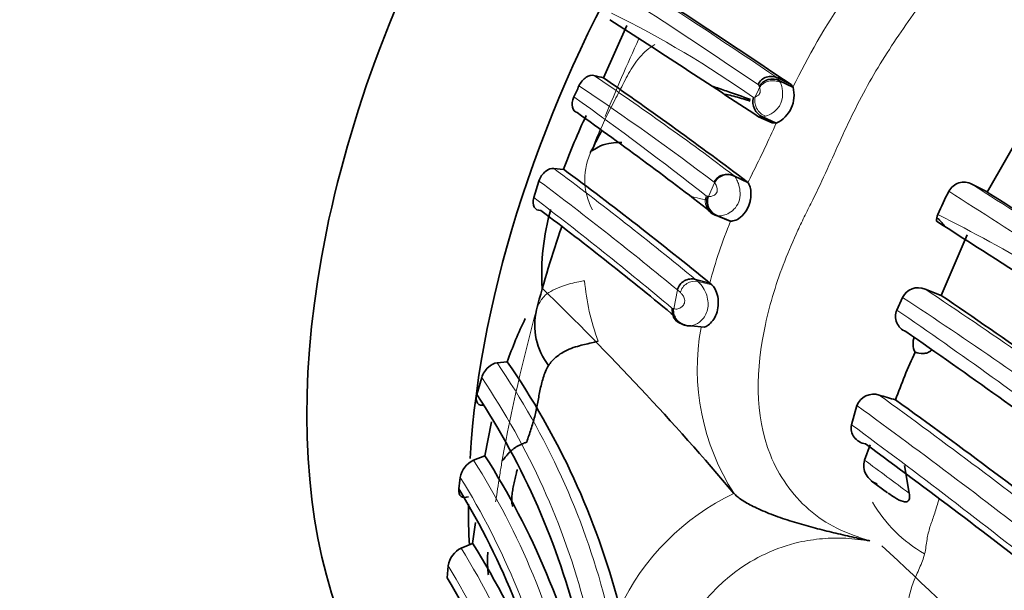
# Model space of a CAD drawing. Units: millimetres. Extents: x 0 to 763, y 0 to 1164.
# Drawn here: x 619 to 639, y 349 to 361 of the extents above; entities that cross this region are included whole.
import ezdxf
from ezdxf import colors
from ezdxf.entities.mleader import LeaderData, LeaderLine
from ezdxf.math import Vec2, Vec3

# ---------------------------------------------------------------- set-up
doc = ezdxf.new("R2010")
doc.units = ezdxf.units.MM
doc.layers.add('DV7_Défaut', color=7, linetype='Continuous')
doc.layers.add('Défaut', color=7, linetype='Continuous')

# ---------------------------------------------------------------- blocks, each defined once
blk = doc.blocks.new('_DOT')
at = {"color": 0}
blk.add_line((0, 0), (-1, 0), dxfattribs=at)
at = {"color": 0, "const_width": 0.333}
blk.add_lwpolyline([(-0.1665, 0, 1), (0.1665, 0, 1)], format="xyb", close=True, dxfattribs=at)
blk = doc.blocks.new('SE6')
at = {"layer": 'DV7_Défaut', "color": 7, "linetype": 'Continuous', "lineweight": 35}
for p, q in [((631.362, 360.532), (630.899, 359.5)), ((634.592, 359.369), (634.33, 359.497)), ((634.631, 359.316), (634.368, 359.444)), ((634.631, 359.316), (634.592, 359.369)), ((634.218, 358.615), (633.95, 358.735)), ((634.301, 358.61), (634.033, 358.731)), ((634.218, 358.615), (634.301, 358.61)), ((639.227, 358.604), (638.453, 357.251)), ((630.114, 357.7), (629.922, 357.718)), ((629.629, 357.471), (629.527, 357.146)), ((633.744, 357.442), (633.479, 357.567)), ((633.732, 357.454), (633.744, 357.442)), ((638.455, 357.255), (638.153, 357.407)), ((633.364, 356.697), (633.093, 356.804)), ((633.402, 356.683), (633.13, 356.79)), ((633.402, 356.683), (633.364, 356.697)), ((638.057, 356.415), (637.551, 355.22)), ((632.994, 355.462), (632.713, 355.533)), ((633.031, 355.432), (632.994, 355.462)), ((637.551, 355.22), (637.232, 355.345)), ((636.789, 355.182), (636.676, 354.933)), ((632.625, 354.625), (632.885, 354.596)), ((629.007, 353.915), (628.805, 353.896)), ((628.503, 353.606), (628.404, 353.275)), ((635.889, 353.055), (635.783, 352.678)), ((628.696, 352.737), (628.565, 352.066)), ((636.153, 352.284), (636.042, 351.98)), ((628.565, 352.066), (628.343, 351.98)), ((636.827, 351.879), (636.917, 351.33)), ((636.17, 351.577), (636.492, 351.341)), ((633.47, 351.326), (633.47, 351.326)), ((628.381, 350.757), (628.322, 350.345)), ((628.322, 350.345), (628.099, 350.249)), ((627.843, 349.904), (627.82, 349.668))]:
    blk.add_line(p, q, dxfattribs=at)
at = {"layer": 'DV7_Défaut', "color": 7, "linetype": 'Continuous', "lineweight": 18}
for p, q in [((634.33, 359.497), (634.368, 359.444)), ((634.368, 359.444), (634.385, 359.406)), ((633.966, 359.332), (633.945, 359.367)), ((633.974, 359.31), (633.967, 359.333)), ((633.852, 359.112), (633.888, 359.125)), ((634.033, 358.731), (633.95, 358.735)), ((634.09, 358.743), (634.033, 358.731)), ((632.965, 357.168), (633.087, 357.438)), ((633.087, 357.438), (633.077, 357.448)), ((633.731, 357.454), (633.467, 357.579)), ((633.467, 357.579), (633.479, 357.567)), ((632.922, 357.179), (632.946, 357.17)), ((633.13, 356.79), (633.093, 356.804)), ((633.154, 356.786), (633.13, 356.79)), ((632.713, 355.533), (632.761, 355.493)), ((632.284, 354.957), (632.357, 355.328)), ((632.417, 355.276), (632.357, 355.328)), ((633.031, 355.432), (632.761, 355.493)), ((632.248, 354.97), (632.266, 354.962)), ((632.556, 354.623), (632.536, 354.628))]:
    blk.add_line(p, q, dxfattribs=at)
for centre, radius, start, end in [((544.207, 226.137), 160.956, 55.94972, 57.13485), ((520.092, 190.228), 203.889, 56.05416, 56.96319), ((646.477, 353.6), 13.153, 145.3611, 154.2415), ((622.104, 342.519), 20.331, 54.7003, 63.8601), ((666.727, 344.139), 38.656, 155.3339, 157.8066), ((594.226, 305.548), 65.17, 52.97716, 55.95268), ((600.561, 314.599), 53.79, 52.8071, 56.2851), ((658.894, 347.592), 27.538, 154.8158, 155.2418), ((593.281, 306.79), 64.113, 51.80745, 54.71308), ((613.215, 367.975), 23.072, 333.3198, 336.0512), ((666.727, 344.139), 38.656, 158.208, 158.8577), ((631.789, 357.501), 1.258, 152.5049, 208.2632), ((587.075, 300.124), 71.784, 50.52355, 53.35306), ((586.882, 300.273), 71.407, 50.44351, 53.22693), ((664.883, 342.007), 34.754, 153.3124, 153.6334), ((431.664, 35.421), 382.148, 56.68331, 57.37433), ((474.874, 101.233), 303.785, 56.61892, 57.48747), ((586.585, 300.65), 70.963, 49.94865, 52.76194), ((633.191, 357.075), 0.288, 158.8827, 203.523), ((632.861, 356.464), 0.711, 81.5818, 83.1561), ((633.26, 357.076), 0.308, 162.5962, 249.9827), ((642.267, 353.04), 9.584, 157.6609, 165.3598), ((621.812, 325.665), 34.868, 55.6948, 63.2911), ((634.972, 355.89), 4.46, 184.8964, 200.5518), ((632.311, 355.017), 0.655, 18.3833, 46.6234), ((574.171, 260.267), 114.09, 54.11628, 56.44566), ((583.269, 273.594), 97.576, 54.02868, 56.73564), ((663.308, 345.683), 34.973, 164.6538, 169.6293), ((632.539, 354.933), 0.293, 172.7835, 205.4421), ((632.117, 354.39), 0.591, 73.6591, 75.4426), ((574.57, 264.522), 109.688, 53.11854, 55.51367), ((637.266, 353.777), 4.519, 169.6531, 212.8577), ((616.487, 345.449), 14.936, 14.6711, 34.4374), ((616.343, 345.397), 14.672, 14.6368, 34.0246), ((559.011, 246.249), 132.021, 52.05266, 54.15162), ((557.754, 245.185), 133.195, 51.99028, 54.08228), ((557.629, 246.415), 131.908, 51.55336, 53.66632), ((615.709, 343.994), 14.947, 12.8076, 32.2948), ((478.986, 139.484), 264.237, 53.29554, 53.53188), ((615.571, 343.863), 14.731, 12.7476, 31.8685), ((635.502, 347.046), 4.738, 115.4035, 154.782), ((638.557, 352.515), 2.725, 209.9312, 240.6824), ((614.976, 342.113), 15.44, 12.8605, 31.8006), ((614.722, 341.9), 15.369, 12.9449, 31.384)]:
    blk.add_arc(centre, radius, start, end, dxfattribs=at)
at = {"layer": 'DV7_Défaut', "color": 7, "linetype": 'Continuous', "lineweight": 35}
for centre, radius, start, end in [((548.945, 232.348), 153.198, 56.00908, 57.078), ((444.319, 71.206), 344.432, 56.59445, 57.1754), ((642.055, 405.019), 46.866, 255.9953, 256.2293), ((582.52, 289.55), 85.05, 52.97757, 55.33188), ((634.2, 359.246), 0.283, 62.7909, 154.5108), ((617.894, 364.961), 13.726, 334.8311, 335.8334), ((634.052, 359.157), 0.601, 294.5223, 15.4116), ((634.161, 359.025), 0.321, 164.1866, 246.4662), ((583.92, 293.358), 80.271, 52.22294, 54.63374), ((642.315, 353.186), 13.009, 154.6194, 159.6891), ((586.882, 299.141), 72.79, 50.69168, 53.56292), ((633.347, 357.308), 0.291, 62.9408, 153.3659), ((637.994, 357.112), 0.335, 61.4963, 151.8495), ((654.435, 349.169), 18.595, 154.1699, 155.7276), ((489.149, 121.888), 278.727, 56.66127, 57.61078), ((633.237, 357.077), 0.306, 162.0926, 249.6461), ((585.751, 298.539), 73.032, 50.38796, 53.038), ((634.113, 355.654), 4.429, 163.5218, 183.8017), ((633.191, 357.075), 0.288, 203.523, 250.0473), ((633.258, 357.155), 0.39, 222.2675, 248.0512), ((637.761, 356.689), 0.303, 156.0293, 181.9726), ((259.05, -237.637), 704.56, 57.11606, 57.514581), ((650.047, 349.599), 21.15, 160.7535, 165.3776), ((632.634, 355.259), 0.286, 73.8979, 165.9567), ((590.747, 315.12), 56.001, 40.2808, 45.9361), ((637.097, 355.029), 0.344, 66.9519, 153.6453), ((550.341, 226.631), 155.372, 54.13865, 55.85478), ((630.872, 354.641), 1.323, 166.9975, 217.2029), ((636.966, 354.807), 0.316, 156.5694, 249.0106), ((635.69, 351.625), 7.064, 153.6184, 161.0899), ((632.539, 354.933), 0.293, 205.4421, 263.6088), ((632.61, 355.029), 0.408, 253.4698, 269.1151), ((553.692, 234.397), 146.093, 53.54859, 55.30351), ((637.364, 354.273), 0.37, 158.4676, 207.0857), ((646.347, 349.751), 10.28, 154.9432, 160.5958), ((616.712, 345.367), 14.974, 14.5806, 34.8059), ((616.132, 345.163), 14.711, 13.8862, 33.4633), ((636.216, 352.931), 0.349, 71.2357, 159.1658), ((640.02, 365.288), 12.581, 252.9333, 254.4668), ((559.793, 246.225), 131.695, 52.18813, 54.29562), ((557.713, 245.02), 132.843, 51.88911, 53.85942), ((615.86, 343.929), 15.088, 12.7745, 32.6376), ((628.537, 351.559), 0.464, 114.7485, 169.9365), ((615.202, 353.223), 12.975, 352.0077, 352.9909), ((615.162, 343.572), 15.091, 12.2211, 31.3341), ((615.116, 342.034), 15.604, 22.3164, 32.184), ((579.297, 288.61), 84.047, 42.58155, 47.21978), ((628.307, 349.827), 0.471, 116.2946, 170.5712), ((614.511, 341.619), 15.554, 12.743, 31.1603)]:
    blk.add_arc(centre, radius, start, end, dxfattribs=at)
for centre, major_axis, ratio, start_param, end_param in [((636.374, 359.407), (8, 13.856), 0.57735, 0, 3.141593), ((639.556, 357.57), (8, 13.856), 0.57735, 0.853241, 2.282806), ((634.234, 359.207), (0.294, -0.043), 0.904684, 1.234124, 2.819405), ((632.555, 354.912), (0.231, -0.19), 0.930137, 3.691506, 5.298169), ((632.573, 354.907), (0.233, -0.188), 0.931032, 4.487814, 5.297113), ((639.556, 357.57), (8, 13.856), 0.57735, -3.933138, -3.87035)]:
    blk.add_ellipse(centre, major_axis=major_axis, ratio=ratio, start_param=start_param, end_param=end_param, dxfattribs=at)
at = {"layer": 'DV7_Défaut', "color": 7, "linetype": 'Continuous', "lineweight": 18}
for centre, major_axis, ratio, start_param, end_param in [((634.241, 359.185), (0.297, -0.04), 0.85861, 1.18374, 2.789458), ((634.156, 359.002), (0.21, -0.219), 0.842744, 3.579379, 5.195297), ((633.346, 357.327), (0.27, -0.121), 0.945813, 1.547842, 3.13958), ((632.693, 355.224), (0.272, 0.08), 0.970321, 1.052764, 2.656224), ((632.573, 354.907), (0.233, -0.188), 0.931032, 3.678515, 4.487814)]:
    blk.add_ellipse(centre, major_axis=major_axis, ratio=ratio, start_param=start_param, end_param=end_param, dxfattribs=at)
for points, knots in [([(644.065, 364.112), (643.95, 364.216), (643.724, 364.423), (643.338, 364.666), (642.66, 364.966), (641.603, 365.046), (640.37, 364.554), (639.32, 363.76), (638.572, 362.948), (638.105, 362.333), (637.884, 362.016), (637.761, 361.833), (637.576, 361.557), (637.287, 361.151), (636.769, 360.433), (636.279, 359.691), (635.861, 358.907), (635.576, 358.306), (635.304, 357.698), (635.094, 357.246), (634.945, 356.949), (634.845, 356.751), (634.678, 356.403), (634.375, 355.696), (633.919, 354.247), (633.849, 352.398), (634.74, 351.113), (635.49, 350.611), (635.924, 350.467), (636.145, 350.393)], [0, 0, 0, 0, 0.022122, 0.043761, 0.06537, 0.12904, 0.191653, 0.253833, 0.315863, 0.346752, 0.362199, 0.369928, 0.377657, 0.408563, 0.439487, 0.501161, 0.531989, 0.56292, 0.593866, 0.624801, 0.632536, 0.640272, 0.655744, 0.686641, 0.748009, 0.871172, 0.934796, 0.966889, 1, 1, 1, 1]), ([(630.673, 358.082), (630.722, 358.202), (630.774, 358.329), (630.888, 358.592), (631.025, 358.879), (631.22, 359.239), (631.385, 359.585), (631.565, 359.863), (631.751, 360.046), (631.855, 360.125), (631.911, 360.157)], [0, 0, 0, 0, 0.083333, 0.166667, 0.333333, 0.5, 0.666667, 0.833333, 0.916667, 1, 1, 1, 1]), ([(634.385, 359.406), (634.402, 359.358), (634.436, 359.265), (634.421, 358.988), (634.232, 358.794), (634.138, 358.761), (634.09, 358.743)], [0, 0, 0, 0, 0.259315, 0.502853, 0.743417, 1, 1, 1, 1]), ([(633.888, 359.125), (633.9, 359.13), (633.923, 359.142), (633.963, 359.166), (633.98, 359.203), (633.984, 359.217), (633.987, 359.24), (633.984, 359.276), (633.978, 359.297), (633.974, 359.31)], [0, 0, 0, 0, 0.252586, 0.494769, 0.524216, 0.554799, 0.616836, 0.743712, 1, 1, 1, 1]), ([(632.965, 357.168), (632.986, 357.167), (633.014, 357.165), (633.072, 357.185), (633.11, 357.209), (633.13, 357.242), (633.133, 357.249), (633.137, 357.262), (633.142, 357.287), (633.14, 357.33), (633.12, 357.392), (633.1, 357.42), (633.087, 357.438)], [0, 0, 0, 0, 0.252065, 0.352335, 0.496727, 0.504052, 0.511309, 0.525998, 0.556411, 0.618591, 0.745869, 1, 1, 1, 1]), ([(633.479, 357.567), (633.495, 357.545), (633.523, 357.507), (633.569, 357.392), (633.599, 357.242), (633.576, 357.053), (633.47, 356.902), (633.345, 356.821), (633.231, 356.785), (633.181, 356.786), (633.154, 356.786)], [0, 0, 0, 0, 0.146925, 0.257107, 0.383201, 0.502403, 0.620468, 0.743943, 0.863438, 1, 1, 1, 1]), ([(632.608, 357.173), (632.61, 357.173), (632.67, 357.157), (632.772, 357.132), (632.872, 357.109), (632.914, 357.099)], [0, 0, 0, 0, 0.018976, 0.588774, 1, 1, 1, 1]), ([(630.528, 355.509), (630.492, 355.504), (630.345, 355.478), (630.047, 355.402), (629.748, 355.253), (629.638, 355.081), (629.595, 354.978), (629.582, 354.938)], [0, 0, 0, 0, 0.083333, 0.333333, 0.666667, 0.916667, 1, 1, 1, 1]), ([(632.284, 354.957), (632.308, 354.953), (632.352, 354.944), (632.433, 354.98), (632.484, 355.039), (632.496, 355.079), (632.499, 355.096), (632.502, 355.129), (632.489, 355.188), (632.455, 355.238), (632.429, 355.264), (632.417, 355.276)], [0, 0, 0, 0, 0.283872, 0.50033, 0.61908, 0.633799, 0.648589, 0.678651, 0.740784, 0.870807, 1, 1, 1, 1]), ([(632.932, 355.223), (632.945, 355.175), (632.968, 355.085), (632.953, 354.893), (632.83, 354.704), (632.698, 354.637), (632.64, 354.626), (632.626, 354.624)], [0, 0, 0, 0, 0.161861, 0.296655, 0.582222, 0.895619, 1, 1, 1, 1]), ([(628.906, 351.979), (628.891, 351.894), (628.863, 351.723), (628.825, 351.478), (628.797, 351.291), (628.78, 351.185), (628.776, 351.159)], [0, 0, 0, 0, 0.3014282, 0.6028564, 0.9042846, 1, 1, 1, 1]), ([(637.506, 351.219), (637.502, 351.206), (637.47, 351.097), (637.413, 350.898), (637.322, 350.669), (637.265, 350.427), (637.245, 350.234), (637.222, 350.139)], [0, 0, 0, 0, 0.0330793, 0.2748094, 0.5165396, 0.7582698, 1, 1, 1, 1]), ([(636.145, 350.393), (635.989, 350.415), (635.68, 350.456), (635.209, 350.446), (634.445, 350.333), (633.039, 349.665), (632.122, 348.125), (631.749, 346.789), (631.636, 346.113), (631.591, 345.729), (631.558, 345.345), (631.497, 344.873), (631.423, 344.314), (631.37, 343.761), (631.346, 343.033), (631.41, 342.32), (631.51, 341.626), (631.561, 341.241), (631.585, 340.987), (631.601, 340.818), (631.637, 340.526), (631.744, 339.953), (632.115, 338.864), (633.048, 337.722), (634.483, 337.324), (635.129, 337.317), (635.319, 337.33)], [0, 0, 0, 0, 0.023144, 0.045734, 0.068237, 0.134792, 0.263588, 0.328228, 0.360495, 0.376626, 0.392765, 0.425039, 0.457327, 0.489549, 0.521633, 0.585767, 0.617944, 0.650133, 0.65818, 0.666228, 0.682319, 0.714486, 0.778126, 0.906302, 0.972449, 1, 1, 1, 1])]:
    blk.add_open_spline(points, degree=3, knots=knots, dxfattribs=at)
at = {"layer": 'DV7_Défaut', "color": 7, "linetype": 'Continuous', "lineweight": 35}
for points, knots in [([(630.713, 359.546), (630.668, 359.557), (630.613, 359.546), (630.503, 359.475), (630.45, 359.413), (630.417, 359.342)], [0, 0, 0, 0, 0.5, 0.5, 1, 1, 1, 1]), ([(633.042, 359.334), (633.135, 359.305), (633.39, 359.218), (633.636, 359.131), (633.794, 359.071)], [0, 0, 0, 0, 0.36262, 1, 1, 1, 1]), ([(630.317, 359.124), (630.283, 359.052), (630.275, 358.977), (630.302, 358.866), (630.336, 358.83), (630.381, 358.816)], [0, 0, 0, 0, 0.5, 0.5, 1, 1, 1, 1]), ([(633.788, 359.044), (633.768, 359.051), (633.698, 359.072), (633.579, 359.108), (633.431, 359.148), (633.331, 359.171), (633.283, 359.182)], [0, 0, 0, 0, 0.125679, 0.42225, 0.718822, 1, 1, 1, 1]), ([(630.673, 358.082), (630.702, 358.144), (630.753, 358.244), (630.813, 358.363), (630.851, 358.434), (630.866, 358.462)], [0, 0, 0, 0, 0.374591, 0.749183, 1, 1, 1, 1]), ([(631.261, 358.23), (631.239, 358.231), (631.151, 358.23), (630.984, 358.211), (630.799, 358.153), (630.695, 358.067), (630.673, 358.072), (630.673, 358.082)], [0, 0, 0, 0, 0.083333, 0.333333, 0.666667, 0.916667, 1, 1, 1, 1]), ([(630.653, 358.032), (630.643, 358.028), (630.633, 358.024), (630.655, 358.061), (630.673, 358.082)], [0, 0, 0, 0, 0.459435, 1, 1, 1, 1]), ([(629.922, 357.718), (629.873, 357.723), (629.815, 357.704), (629.705, 357.615), (629.654, 357.545), (629.629, 357.471)], [0, 0, 0, 0, 0.5, 0.5, 1, 1, 1, 1]), ([(633.744, 357.442), (633.756, 357.423), (633.78, 357.386), (633.808, 357.264), (633.802, 357.134), (633.779, 357.041), (633.761, 356.989), (633.722, 356.9), (633.635, 356.771), (633.489, 356.686), (633.432, 356.684), (633.402, 356.683)], [0, 0, 0, 0, 0.134103, 0.25679, 0.379607, 0.439791, 0.469699, 0.49954, 0.655629, 0.813412, 1, 1, 1, 1]), ([(629.527, 357.146), (629.505, 357.07), (629.512, 357.001), (629.565, 356.912), (629.61, 356.89), (629.664, 356.894)], [0, 0, 0, 0, 0.5, 0.5, 1, 1, 1, 1]), ([(637.475, 356.743), (637.486, 356.732), (637.512, 356.705), (637.554, 356.661), (637.592, 356.619), (637.613, 356.592), (637.619, 356.584)], [0, 0, 0, 0, 0.208743, 0.532019, 0.855295, 1, 1, 1, 1]), ([(632.884, 354.595), (632.908, 354.603), (632.936, 354.617), (633.022, 354.68), (633.086, 354.758), (633.161, 354.958), (633.171, 355.085), (633.127, 355.31), (633.074, 355.4), (633.031, 355.432)], [0, 0, 0, 0, 0.140212, 0.140212, 0.426808, 0.426808, 0.713404, 0.713404, 1, 1, 1, 1]), ([(629.817, 353.84), (629.836, 353.871), (629.924, 353.983), (630.138, 354.138), (630.394, 354.228), (630.634, 354.279), (630.762, 354.315), (630.796, 354.324)], [0, 0, 0, 0, 0.083333, 0.333333, 0.666667, 0.916667, 1, 1, 1, 1]), ([(637.371, 354.164), (637.357, 354.142), (637.341, 354.128), (637.309, 354.106), (637.294, 354.099), (637.249, 354.083), (637.221, 354.08), (637.137, 354.079), (637.085, 354.09), (637.035, 354.105)], [0, 0, 0, 0, 0.125, 0.125, 0.25, 0.25, 0.5, 0.5, 1, 1, 1, 1]), ([(628.805, 353.896), (628.751, 353.891), (628.69, 353.86), (628.578, 353.756), (628.528, 353.683), (628.503, 353.606)], [0, 0, 0, 0, 0.5, 0.5, 1, 1, 1, 1]), ([(629.393, 352.334), (629.402, 352.38), (629.432, 352.462), (629.487, 352.627), (629.551, 352.839), (629.602, 353.091), (629.647, 353.345), (629.698, 353.56), (629.758, 353.725), (629.795, 353.804), (629.817, 353.84)], [0, 0, 0, 0, 0.083333, 0.166667, 0.333333, 0.5, 0.666667, 0.833333, 0.916667, 1, 1, 1, 1]), ([(628.405, 353.275), (628.384, 353.203), (628.393, 353.137), (628.453, 353.062), (628.502, 353.052), (628.557, 353.065)], [0, 0, 0, 0, 0.5, 0.5, 1, 1, 1, 1]), ([(635.783, 352.678), (635.761, 352.591), (635.784, 352.5), (635.889, 352.363), (635.97, 352.316), (636.059, 352.3)], [0, 0, 0, 0, 0.5, 0.5, 1, 1, 1, 1]), ([(636.042, 351.98), (636.009, 351.885), (636.023, 351.782), (636.117, 351.614), (636.197, 351.548), (636.287, 351.51)], [0, 0, 0, 0, 0.5, 0.5, 1, 1, 1, 1]), ([(629.117, 351.067), (629.104, 351.095), (629.09, 351.161), (629.097, 351.278), (629.113, 351.395), (629.134, 351.51), (629.158, 351.623), (629.183, 351.719), (629.198, 351.777), (629.204, 351.798)], [0, 0, 0, 0, 0.151539, 0.303079, 0.454618, 0.606158, 0.757697, 0.909237, 1, 1, 1, 1]), ([(628.052, 351.419), (628.042, 351.35), (628.061, 351.296), (628.134, 351.242), (628.185, 351.241), (628.24, 351.262)], [0, 0, 0, 0, 0.5, 0.5, 1, 1, 1, 1]), ([(636.145, 350.393), (636.13, 350.397), (636.1, 350.403), (636.042, 350.416), (635.938, 350.439), (635.731, 350.485), (635.432, 350.554), (635.071, 350.643), (634.701, 350.746), (634.335, 350.864), (634.047, 350.977), (633.849, 351.07), (633.722, 351.137), (633.615, 351.203), (633.528, 351.266), (633.489, 351.306), (633.47, 351.326)], [0, 0, 0, 0, 0.015016, 0.030049, 0.060159, 0.120525, 0.241634, 0.363855, 0.486622, 0.615772, 0.739431, 0.796024, 0.850573, 0.902851, 0.952681, 1, 1, 1, 1]), ([(636.917, 351.33), (636.924, 351.298), (636.929, 351.26), (636.918, 351.196), (636.904, 351.18), (636.863, 351.155), (636.834, 351.159), (636.748, 351.178), (636.691, 351.209), (636.59, 351.271), (636.547, 351.301), (636.503, 351.333)], [0, 0, 0, 0, 0.090778, 0.090778, 0.181555, 0.181555, 0.363111, 0.363111, 0.726222, 0.726222, 1, 1, 1, 1]), ([(628.625, 350.174), (628.621, 350.128), (628.614, 350.003), (628.621, 349.855), (628.631, 349.754), (628.634, 349.726)], [0, 0, 0, 0, 0.302123, 0.810882, 1, 1, 1, 1])]:
    blk.add_open_spline(points, degree=3, knots=knots, dxfattribs=at)
for points in [[(632.626, 354.624), (632.601, 354.621), (632.578, 354.622), (632.556, 354.623)], [(629.393, 352.334), (629.365, 352.33), (629.323, 352.312), (629.263, 352.284), (629.208, 352.256), (629.157, 352.225), (629.112, 352.192), (629.071, 352.156), (629.033, 352.119), (628.999, 352.079), (628.966, 352.037), (628.938, 352), (628.915, 351.975), (628.906, 351.969), (628.906, 351.979)]]:
    blk.add_open_spline(points, degree=3, dxfattribs=at)
at = {"layer": 'DV7_Défaut', "color": 7, "linetype": 'Continuous', "lineweight": 18}
blk.add_open_spline([(637.222, 350.139), (637.2, 350.045), (637.125, 349.862), (636.998, 349.589), (636.91, 349.299), (636.874, 349.008), (636.853, 348.767), (636.83, 348.587), (636.853, 348.372), (636.843, 348.113), (636.726, 347.859), (636.645, 347.581), (636.648, 347.29), (636.639, 347.143), (636.63, 347.086)], degree=3, dxfattribs=at)

msp = doc.modelspace()

# ---------------------------------------------------------------- block references
at = {"layer": 'Défaut'}
msp.add_blockref('SE6', (0, 0), dxfattribs=at)

# ---------------------------------------------------------------- leaders
at = {"layer": 'Défaut', "color": 7, "linetype": 'Continuous', "lineweight": 18}
ml = msp.add_multileader_mtext('Standard', dxfattribs=at)
ml.set_content('{\\pxsm0.9;\\fSolid Edge ISO|b1||i0||c0|p34;\\W1.;09/12/2021\\P}', color=256)
ml.set_leader_properties()
ml.set_arrow_properties(name='DOT')
ml.build(insert=Vec2(0, 0))
ml.multileader.update_dxf_attribs({"leader_type": 0, "dogleg_length": 0, "arrow_head_size": 12})
ctx = ml.context
ctx.base_point, ctx.char_height, ctx.arrow_head_size, ctx.landing_gap_size = Vec3(656.602, 1156.973), 12, 12, 4.2
notes = []
notes.append((ctx, [(0, (0, 0, 0), (0, 0), (1, 0), 1, [])]))
ctx.mtext.insert = Vec3(658.602, 1163.093)
for ctx, leaders in notes:
    for number, flags, end, landing, length, lines in leaders:
        leader = LeaderData()
        leader.index, (leader.has_last_leader_line, leader.has_dogleg_vector, leader.attachment_direction) = number, flags
        leader.last_leader_point, leader.dogleg_vector, leader.dogleg_length = Vec3(end), Vec3(landing), length
        for number, points, colour, breaks in lines:
            line = LeaderLine()
            line.index, line.vertices, line.color, line.breaks = number, Vec3.list(points), colors.encode_raw_color(colour), breaks
            leader.lines.append(line)
        ctx.leaders.append(leader)

doc.saveas('drawing.dxf')
